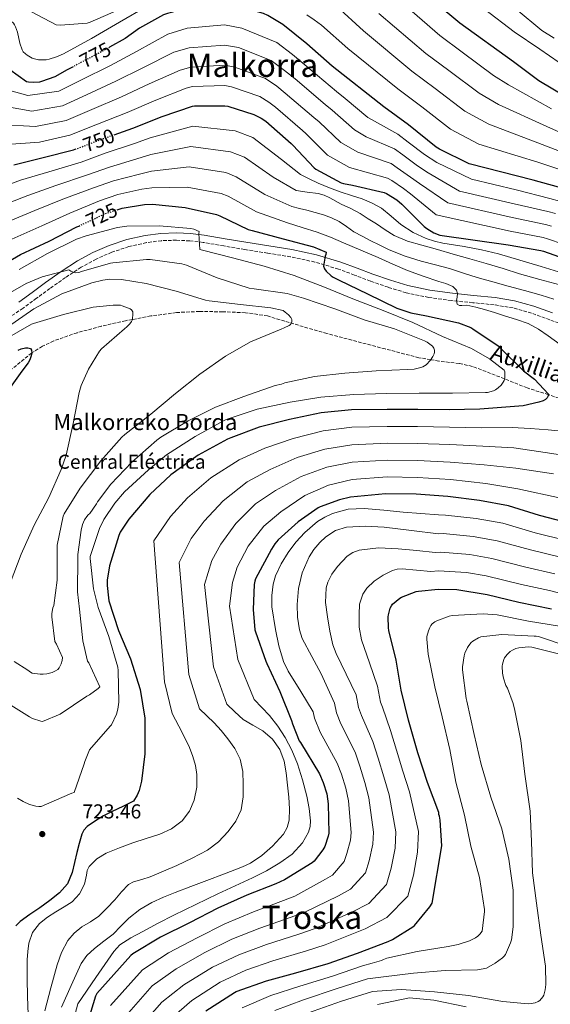
# Model space of a CAD drawing. Units: metres. Extents: x 613772 to 617208, y 4759451 to 4761822.
# Drawn here: x 614385 to 614649, y 4760404 to 4760892 of the extents above; entities that cross this region are included whole.
import ezdxf
from ezdxf.enums import TextEntityAlignment as Align

# ---------------------------------------------------------------- set-up
doc = ezdxf.new("R2010")
doc.units = ezdxf.units.M
doc.header["$MEASUREMENT"] = 0
doc.linetypes.add('DGN Style 3', pattern=[2.435891, 1.739922, -0.695969])
doc.linetypes.add('DGN Style 5', pattern=[1.217945, 0.521977, -0.695969])
for name, color, linetype, lineweight in [('Barranco lineal', 142, 'DGN Style 3', 13), ('Camino', 7, 'DGN Style 3', 0), ('Canal lineal de obra', 4, 'Continuous', 13), ('Cota de curva de nivel directora', 7, 'Continuous', 0), ('Cota de punto acotado terreno', 7, 'Continuous', 0), ('Curva de nivel directora', 30, 'Continuous', 30), ('Curva de nivel directora no vista', 30, 'DGN Style 5', 30), ('Curva de nivel intermedia', 30, 'Continuous', 0), ('destino de construcciones', 7, 'Continuous', 0), ('Margen derecho', 7, 'Continuous', 0), ('Punto acotado terreno (símbolo)', 7, 'Continuous', 0), ('Texto de arroyo-regatas y barrancos', 142, 'Continuous', 0), ('Texto de Pista sin pavimentar', 7, 'Continuous', 0), ('Texto de Área (paraje) menor', 7, 'Continuous', 0)]:
    doc.layers.add(name, color=color, linetype=linetype, lineweight=lineweight)
doc.styles.add('Style-Arial', font='arial.ttf')

# ---------------------------------------------------------------- blocks, each defined once
blk = doc.blocks.new('5PATER')
at = {"layer": 'Canal lineal de obra', "linetype": 'Continuous', "lineweight": 0}
h = blk.add_hatch(color=51, dxfattribs=at)
edge = h.paths.add_edge_path()
edge.add_ellipse((0, 0), major_axis=(-0.11, -0.111), ratio=0.999422, start_angle=0, end_angle=360)

msp = doc.modelspace()

# ---------------------------------------------------------------- linework, layer by layer
at = {"layer": 'Barranco lineal', "color": 142, "linetype": 'DGN Style 3', "lineweight": 13}
msp.add_polyline3d([(614652.97, 4760704.49, 725.67), (614647.58, 4760706.2, 725), (614637, 4760709.58, 722.75), (614625.78, 4760714.09, 720), (614623.47, 4760715.02, 719.55), (614609.87, 4760720.27, 716.8), (614603.31, 4760721.68, 715.77), (614593.3, 4760722.86, 714.96), (614589.24, 4760723.56, 715), (614583.37, 4760724.56, 715.24), (614566.68, 4760728.9, 715.93), (614550.15, 4760733.26, 716.62), (614537.7, 4760736.59, 714.17), (614516.79, 4760742.64, 710.22), (614508.3, 4760745.29, 709.26), (614497.29, 4760746.91, 708.36), (614486.03, 4760747.34, 707.6), (614474.54, 4760747.51, 706.95), (614463.05, 4760746.96, 706.38), (614450.44, 4760745.26, 705.58), (614441.27, 4760743.55, 705), (614437.9, 4760742.93, 704.77), (614425.83, 4760740.21, 703.78), (614413.9, 4760736.97, 702.58), (614402.22, 4760732.9, 701.29), (614396.64, 4760730.22, 700.65), (614391.31, 4760726.93, 700), (614391.28, 4760726.9, 700), (614381.57, 4760718.97, 698.37)], dxfattribs=at)
at = {"layer": 'Camino', "color": 7, "linetype": 'DGN Style 3', "lineweight": 0}
msp.add_polyline3d([(614657.23, 4760739.98, 734.09), (614648.28, 4760743.38, 733.7), (614639.24, 4760746.7, 733.33), (614630.03, 4760749.23, 732.74), (614620.62, 4760750.8, 732.11), (614610.06, 4760751.87, 731.34), (614599.5, 4760752.91, 730.57), (614588.17, 4760754.5, 729.96), (614576.97, 4760756.81, 729.36), (614568.07, 4760759.51, 728.48), (614559.31, 4760762.57, 727.57), (614551.42, 4760765.58, 727.07), (614543.5, 4760768.52, 726.54), (614531.71, 4760772.03, 725.51), (614519.69, 4760774.6, 724.43), (614508.33, 4760776.44, 723.38), (614496.97, 4760778.25, 722.32), (614486.65, 4760780.01, 721.39), (614476.3, 4760781.77, 720.53), (614469.72, 4760782.54, 720.24), (614463.12, 4760782.86, 720.01), (614455.69, 4760782.63, 719.51), (614448.27, 4760781.65, 718.86), (614439.5, 4760779.69, 717.8), (614430.99, 4760776.85, 716.75), (614423.24, 4760773.53, 715.95), (614415.88, 4760769.49, 715.28), (614408.02, 4760764.31, 714.67), (614400.33, 4760758.93, 714.06), (614393.67, 4760754.03, 713.53), (614387.02, 4760749.13, 712.97), (614379.61, 4760744.15, 712.16)], dxfattribs=at)
at = {"layer": 'Curva de nivel directora', "color": 30, "linetype": 'Continuous', "lineweight": 30, "flags": 128}
for points, elevation in [([(614666.92, 4760805.19), (614640.01, 4760812.64), (614608.26, 4760820.77), (614593.51, 4760828.1), (614591.94, 4760829.06), (614578.12, 4760840.1), (614566.02, 4760849.06), (614540.33, 4760869.19), (614527.75, 4760880.32), (614515.79, 4760889.8), (614508.46, 4760894.31), (614506.22, 4760895.3), (614491.43, 4760899.43), (614489.99, 4760899.65), (614478.86, 4760899.91), (614475.37, 4760899.56), (614458.67, 4760895.4), (614456.71, 4760894.66), (614444.81, 4760888.04), (614437.74, 4760882.85), (614429.97, 4760878.6)], 775), ([(614591.88, 4760900.51), (614603.69, 4760890.69), (614630.28, 4760871.46), (614642.76, 4760862.05), (614657.54, 4760853.31)], 800), ([(614411.8, 4760868.93), (614410.22, 4760868.1), (614408.84, 4760867.33), (614402.73, 4760863.97), (614396.23, 4760861.54), (614395.14, 4760861.29), (614392.42, 4760861.03), (614389.74, 4760861.19), (614388.71, 4760861.41), (614380.39, 4760867.37)], 775), ([(614432.14, 4760835.18), (614441.45, 4760838.52), (614455.98, 4760844.21), (614471.02, 4760849.36), (614472.05, 4760849.46), (614487.18, 4760849.56), (614488.62, 4760849.3), (614501.55, 4760845.2), (614505.04, 4760843.48), (614507.41, 4760841.84), (614520.05, 4760830.84), (614520.85, 4760829.94), (614531.37, 4760818.74), (614532.21, 4760818.13), (614544.75, 4760811.32), (614545.93, 4760810.93), (614550.41, 4760810.13), (614566.16, 4760806.45), (614567.21, 4760806), (614572.37, 4760802.87), (614574.86, 4760800.76), (614585.96, 4760789.65), (614587.34, 4760788.6), (614590.83, 4760786.58), (614593.74, 4760785.43), (614627.63, 4760780.59), (614643.85, 4760777.78), (614645.16, 4760777.36), (614660.52, 4760771.95)], 750), ([(614382.38, 4760820.21), (614397.07, 4760823.86), (614412.05, 4760827.64), (614412.89, 4760827.96)], 750), ([(614433.69, 4760797.91), (614436.24, 4760798.71), (614447.25, 4760800.53), (614451.18, 4760800.66), (614467.44, 4760799.12), (614482.93, 4760795.67), (614484.59, 4760794.96), (614498.67, 4760788.24), (614500.68, 4760787.67), (614515.95, 4760783.51), (614531.02, 4760779.54), (614537.32, 4760776.95), (614537.23, 4760775.73), (614536.94, 4760774.87), (614535.98, 4760769.94), (614536.46, 4760768.69), (614537.39, 4760767.54), (614539.82, 4760765.2), (614540.84, 4760764.5), (614543.76, 4760763.06), (614557.9, 4760756.28), (614572.46, 4760749.17), (614579.28, 4760746.87), (614587.05, 4760745.3), (614602.92, 4760741.88), (614609.07, 4760739.51), (614610.12, 4760738.9), (614622.73, 4760730.39), (614623.85, 4760729.36), (614635.24, 4760718), (614640.68, 4760713.84), (614647.66, 4760706.51), (614647.43, 4760705.59), (614646.95, 4760704.63), (614646.19, 4760703.86), (614644.91, 4760703.19), (614642.83, 4760702.45), (614634.99, 4760700.72), (614628.65, 4760700.15), (614613.64, 4760699), (614598.41, 4760698.74), (614582.76, 4760698.8), (614567.53, 4760698.8), (614549.99, 4760698.68), (614534.92, 4760697.14), (614519.15, 4760693.94), (614504.2, 4760690.16), (614490.06, 4760684.88), (614488.43, 4760684.18), (614473.87, 4760676.15), (614460.36, 4760666.45), (614449.93, 4760656.63), (614439.43, 4760644.47), (614435.24, 4760638.07), (614434.57, 4760636.34), (614429.96, 4760621.33), (614428.78, 4760614.26), (614428.68, 4760611.57), (614429.32, 4760605.36), (614429.64, 4760603.99), (614434.38, 4760589.24), (614440.39, 4760575.12), (614445.03, 4760559.99), (614447.46, 4760545.75), (614447.46, 4760544.05), (614447.46, 4760528.02), (614445.77, 4760514.45), (614444.55, 4760509.91), (614443.59, 4760507.57), (614441.74, 4760504.49), (614436.44, 4760501.98), (614431.14, 4760499.46), (614427, 4760497.25), (614422.98, 4760494.79), (614418.89, 4760491.98), (614417.22, 4760490.25), (614416.1, 4760488.16), (614414.82, 4760483.62), (614413.73, 4760479.04), (614412.6, 4760474.1), (614411.43, 4760469.16), (614409.06, 4760463.6), (614405.12, 4760459.01), (614400.3, 4760455.26), (614395.39, 4760451.68), (614390.46, 4760448.31), (614385.54, 4760444.8), (614383.37, 4760442.65)], 725), ([(614370.89, 4760767.25), (614385.77, 4760775.8), (614399.95, 4760782.45), (614413.77, 4760789.46), (614414.71, 4760789.9)], 725), ([(614384.61, 4760728.31), (614386.12, 4760728.98), (614388.17, 4760729.46), (614389.35, 4760729.46), (614390.66, 4760729.11), (614391.17, 4760728.37), (614391.3, 4760727.06), (614391.08, 4760725.43), (614390.37, 4760723.57), (614389.51, 4760722), (614386.47, 4760717.84), (614377.38, 4760705.11)], 700), ([(614659.08, 4760642.13), (614643.18, 4760646.29), (614627.72, 4760651.16), (614613.42, 4760653.72), (614597.67, 4760655.7), (614582.03, 4760656.85), (614566.79, 4760657.08), (614549.42, 4760655.38), (614543.98, 4760654.13), (614534.41, 4760650.61), (614533.32, 4760650.04), (614523.53, 4760643.19), (614513.58, 4760634.13), (614511.91, 4760632.18), (614510.19, 4760629.56), (614502.25, 4760614.9), (614501.93, 4760613.75), (614501.64, 4760612.02), (614501.13, 4760599.6), (614502.02, 4760589.56), (614502.28, 4760588.6), (614507.37, 4760573.94), (614507.91, 4760572.85), (614514.44, 4760559.03), (614520.23, 4760544.56), (614520.62, 4760543), (614524.04, 4760534.55), (614524.58, 4760533.65), (614534.09, 4760518.07), (614535.94, 4760513.88), (614537.61, 4760508.24), (614538.37, 4760503.16), (614538.6, 4760488.76), (614538.31, 4760487.12), (614536.68, 4760482.1), (614535.78, 4760480.47), (614531.4, 4760474.8), (614530.44, 4760474.04), (614516.77, 4760465.52), (614512.42, 4760463.54), (614498.02, 4760457.84), (614483.69, 4760451.44), (614469.54, 4760444.12), (614455.24, 4760437.11), (614441.41, 4760428.79), (614440.55, 4760427.96), (614423.68, 4760409.14), (614423.01, 4760407.8), (614418.34, 4760392.53)], 750), ([(614477.6, 4760400.58), (614491.93, 4760409.61), (614492.77, 4760410.12), (614507.84, 4760415.4), (614522.33, 4760419.46), (614538.33, 4760424.01), (614552.96, 4760429.19), (614568.1, 4760435.01), (614570.18, 4760435.88), (614580.35, 4760442.25), (614581.12, 4760442.89), (614588.74, 4760452.13), (614589.89, 4760454.02), (614594.66, 4760482.44), (614593.92, 4760495.11), (614593.54, 4760497.19), (614593.25, 4760497.99), (614593.18, 4760498.88), (614587.55, 4760513.86), (614582.79, 4760528.48), (614578.11, 4760544.8), (614574.53, 4760559.62), (614572.13, 4760574.53), (614568.48, 4760589.19), (614568.23, 4760590.63), (614568.13, 4760596.04), (614568.23, 4760596.93), (614569.15, 4760600.26), (614569.73, 4760601.54), (614570.21, 4760602.31), (614573.83, 4760605.32), (614574.69, 4760605.83), (614582.05, 4760608.55), (614583.14, 4760608.8), (614592.83, 4760609.8), (614602.08, 4760609.51), (614617.19, 4760607.11), (614632.99, 4760603.24), (614649.19, 4760599.94)], 775)]:
    msp.add_lwpolyline(points, dxfattribs=dict(at, elevation=elevation))
at = {"layer": 'Curva de nivel directora no vista', "color": 30, "linetype": 'DGN Style 5', "lineweight": 30, "flags": 128}
for points, elevation in [([(614429.97, 4760878.6), (614424.23, 4760875.46), (614411.8, 4760868.93)], 775), ([(614412.89, 4760827.96), (614426.73, 4760833.24), (614432.14, 4760835.18)], 750), ([(614414.71, 4760789.9), (614427.89, 4760796.08), (614433.69, 4760797.91)], 725)]:
    msp.add_lwpolyline(points, dxfattribs=dict(at, elevation=elevation))
at = {"layer": 'Curva de nivel intermedia', "color": 30, "linetype": 'Continuous', "lineweight": 0, "flags": 128}
for points, elevation in [([(614571.27, 4760904.13), (614593.71, 4760884.4), (614604.78, 4760876.09), (614620.34, 4760864.62), (614627.72, 4760859.93), (614649.09, 4760848.1)], 795), ([(614378.99, 4760892.57), (614380.33, 4760892), (614381.13, 4760891.49), (614382.22, 4760890.53), (614382.83, 4760889.69), (614383.31, 4760888.73), (614384.23, 4760886.08), (614385.39, 4760880.67), (614386.6, 4760877.25), (614387.15, 4760876.38), (614388.2, 4760875.26), (614389.03, 4760874.59), (614391.47, 4760873.25), (614393.29, 4760872.64), (614394.67, 4760872.41), (614398.41, 4760872.41), (614399.95, 4760872.64), (614403.69, 4760873.76), (614407.15, 4760875.39), (614420.97, 4760882.97), (614434.83, 4760890.97), (614448.65, 4760899.04)], 780), ([(614391.24, 4760896.13), (614403.5, 4760889.73), (614405.61, 4760889.6), (614418.83, 4760890.62), (614420.36, 4760891.07), (614434.41, 4760897.15)], 785), ([(614542.46, 4760898.9), (614555.8, 4760886.66), (614579.87, 4760866.73), (614591.45, 4760858.09), (614606.14, 4760846.84), (614617.99, 4760840.35), (614644.55, 4760830.37), (614671.06, 4760820.12)], 785), ([(614615.91, 4760897.44), (614630.6, 4760886.21), (614643.4, 4760877.7), (614657.64, 4760867.74)], 805), ([(614631.62, 4760897.41), (614644.33, 4760886.91), (614650.41, 4760883.04)], 810), ([(614527.69, 4760894.69), (614531.4, 4760892.15), (614535.11, 4760889.61), (614548.06, 4760877.92), (614572.95, 4760857.9), (614584.78, 4760849.1), (614599.04, 4760837.95), (614613.13, 4760830.56), (614642.28, 4760821.51), (614668.99, 4760812.65)], 780), ([(614563.54, 4760895.4), (614586.79, 4760875.56), (614598.11, 4760867.09), (614613.24, 4760855.73), (614622.85, 4760850.14), (614646.82, 4760839.24), (614673.12, 4760827.58)], 790), ([(614368.42, 4760860.41), (614389.44, 4760854.58), (614404.7, 4760856.77), (614415.67, 4760862.26), (614430.33, 4760869.53), (614443.31, 4760876.54), (614458.77, 4760885.15), (614468.44, 4760887.98), (614486.93, 4760889.69), (614495.52, 4760888.1), (614512.87, 4760880.92), (614520.65, 4760874.98), (614526.75, 4760869.91), (614542.51, 4760856.63), (614546.86, 4760853.17), (614558.05, 4760843.81), (614561.34, 4760841.85), (614572.93, 4760835.44), (614578.07, 4760831.58), (614586.07, 4760825.38), (614592.31, 4760821.37), (614609.42, 4760813.11), (614631.51, 4760807.78), (614648.33, 4760803.58), (614653.06, 4760802.26)], 770), ([(614371.91, 4760850.36), (614391.35, 4760846.9), (614406.54, 4760849.48), (614418.44, 4760855), (614433.11, 4760861.77), (614446.48, 4760868.45), (614461.83, 4760876.2), (614469.34, 4760878.35), (614486.99, 4760879.66), (614493.8, 4760878.4), (614510.04, 4760871.99), (614516.75, 4760867.11), (614521.92, 4760862.9), (614536.9, 4760850.18), (614540.36, 4760847.36), (614551.38, 4760837.55), (614557.19, 4760834.21), (614571.24, 4760828.19), (614575.35, 4760825.19), (614582.64, 4760819.76), (614587.95, 4760816.22), (614603.56, 4760807.24), (614630.54, 4760800.98), (614647.21, 4760797.13), (614651.08, 4760796.03)], 765), ([(614375.4, 4760840.31), (614393.26, 4760839.22), (614408.37, 4760842.2), (614421.2, 4760847.75), (614435.89, 4760854.02), (614449.65, 4760860.37), (614464.89, 4760867.26), (614470.24, 4760868.72), (614487.06, 4760869.62), (614492.07, 4760868.7), (614507.21, 4760863.06), (614512.84, 4760859.23), (614517.08, 4760855.88), (614531.28, 4760843.73), (614533.85, 4760841.55), (614544.71, 4760831.28), (614553.04, 4760826.58), (614569.55, 4760820.95), (614572.64, 4760818.79), (614579.22, 4760814.13), (614583.59, 4760811.07), (614597.69, 4760801.38), (614629.57, 4760794.19), (614646.09, 4760790.68), (614649.11, 4760789.81)], 760), ([(614378.89, 4760830.26), (614395.16, 4760831.54), (614410.21, 4760834.92), (614423.97, 4760840.49), (614438.67, 4760846.27), (614452.81, 4760852.29), (614467.96, 4760858.31), (614471.14, 4760859.09), (614487.12, 4760859.59), (614490.35, 4760859), (614504.38, 4760854.13), (614508.94, 4760851.35), (614512.24, 4760848.86), (614525.66, 4760837.28), (614527.35, 4760835.75), (614538.04, 4760825.01), (614548.9, 4760818.95), (614567.85, 4760813.7), (614569.93, 4760812.4), (614575.79, 4760808.5), (614579.22, 4760805.91), (614591.83, 4760795.52), (614628.6, 4760787.39), (614644.97, 4760784.23), (614647.14, 4760783.59), (614662.74, 4760778.24)], 755), ([(614450.11, 4760833.58), (614471.24, 4760839.39), (614492.17, 4760837.09), (614501, 4760833.74), (614515.18, 4760822.83), (614524.68, 4760815.53), (614529, 4760813.36), (614533.32, 4760811.18), (614539.02, 4760808.81), (614544.87, 4760806.77), (614550, 4760805.05), (614555.14, 4760803.34), (614560.1, 4760801.27), (614564.84, 4760798.7), (614569.64, 4760794.71), (614574.34, 4760790.58), (614580.42, 4760786.74), (614586.92, 4760783.66), (614591.01, 4760782.32), (614595.17, 4760781.36), (614600.47, 4760780.52), (614605.77, 4760779.66), (614614.36, 4760778.09), (614622.85, 4760776.08), (614633.43, 4760772.93), (614644.01, 4760769.78), (614652.63, 4760767.22)], 745), ([(614368.32, 4760806.2), (614385.78, 4760812.62), (614399.89, 4760816.85), (614415.91, 4760821.59), (614427.67, 4760825.96), (614442.23, 4760830.78), (614450.11, 4760833.58)], 745), ([(614372.68, 4760798.6), (614389.33, 4760805.08), (614403.36, 4760810), (614418.91, 4760815.22), (614429.82, 4760819.15), (614443.49, 4760823.22), (614450.38, 4760825.35), (614470.29, 4760829.33), (614489.86, 4760826.73), (614496.89, 4760824.05), (614511.05, 4760814.19), (614522.5, 4760807.53), (614527.92, 4760806.75), (614533.35, 4760805.97), (614536.35, 4760805.16), (614539.2, 4760803.82), (614544.78, 4760800.75), (614549.58, 4760798.53), (614554.25, 4760796.08), (614558.26, 4760793.53), (614562.25, 4760790.93), (614566.65, 4760788.01), (614571.11, 4760785.14), (614577.77, 4760782.33), (614584.81, 4760780.43), (614592.57, 4760778.2), (614600.33, 4760775.98), (614608.55, 4760773.65), (614616.77, 4760771.31), (614625.06, 4760768.79)], 740), ([(614377.05, 4760791), (614392.87, 4760797.54), (614406.83, 4760803.16), (614421.9, 4760808.84), (614431.96, 4760812.34), (614444.74, 4760815.66), (614450.65, 4760817.12), (614469.34, 4760819.26), (614487.55, 4760816.38), (614492.79, 4760814.35), (614506.92, 4760805.54), (614520.31, 4760799.52), (614524.06, 4760798.62), (614527.82, 4760797.71), (614531.91, 4760796.64), (614535.97, 4760795.47), (614539.97, 4760794.03), (614543.78, 4760792.14), (614547.47, 4760789.58), (614551.14, 4760787.02), (614555.13, 4760784.82), (614559.17, 4760782.7), (614563.89, 4760780.34), (614568.68, 4760778.1), (614576.46, 4760775.02), (614584.42, 4760772.46), (614591.5, 4760770.66), (614598.57, 4760768.82), (614605.4, 4760766.56), (614612.26, 4760764.37), (614619.97, 4760762.19), (614627.69, 4760760.05), (614635.8, 4760757.84), (614643.91, 4760755.63)], 735), ([(614381.41, 4760783.4), (614396.41, 4760789.99), (614410.3, 4760796.31), (614424.89, 4760802.46), (614434.1, 4760805.52), (614445.99, 4760808.1), (614450.91, 4760808.89), (614468.39, 4760809.19), (614485.24, 4760806.02), (614488.69, 4760804.66), (614502.8, 4760796.89), (614518.13, 4760791.51), (614525.5, 4760789.16), (614532.87, 4760786.8), (614539.5, 4760784.33), (614546.02, 4760781.58), (614554.63, 4760777.98), (614563.21, 4760774.32), (614570.46, 4760771.05), (614577.7, 4760767.76), (614585.38, 4760764.99), (614593.16, 4760762.45), (614596.75, 4760761.41), (614600.14, 4760759.93), (614601.99, 4760758.06), (614602.44, 4760756.35), (614602.37, 4760754.61), (614602.04, 4760752.88), (614602.37, 4760751.18), (614603.48, 4760750.49), (614604.7, 4760750.44)], 730), ([(614385.15, 4760768.4), (614399.1, 4760776.3), (614413.47, 4760783.37), (614418.27, 4760785.04), (614433.82, 4760789.23), (614438.56, 4760789.84), (614454.52, 4760790.06), (614470.27, 4760788.62), (614471.74, 4760788.27), (614474.33, 4760787.21), (614474.2, 4760786.12), (614474.68, 4760778.32), (614476, 4760778), (614490.88, 4760774.06), (614506.56, 4760769.99), (614521.56, 4760765.35), (614536.57, 4760759.5), (614550.62, 4760753.77), (614565.56, 4760748.04), (614580.35, 4760742.03), (614595.13, 4760735.15), (614609.37, 4760729.19), (614618.33, 4760724.04), (614625.59, 4760718.38), (614625.91, 4760717.58), (614626.01, 4760716.14), (614625.91, 4760714.57), (614625.56, 4760713.32), (614625.11, 4760712.36), (614624.15, 4760710.92), (614622.65, 4760709.55), (614621.34, 4760708.62), (614620.31, 4760708.14), (614617.34, 4760707.37), (614616.35, 4760707.27), (614599.96, 4760707.05), (614583.55, 4760707.02), (614567.16, 4760706.83), (614551.13, 4760706.25), (614534.78, 4760705.03), (614519.45, 4760702.57)], 720), ([(614375.2, 4760753.84), (614388.51, 4760761.42), (614396.48, 4760764.75), (614409.76, 4760768.2), (614410.78, 4760767.5), (614411.9, 4760766.96), (614413.18, 4760766.73), (614414.62, 4760766.89), (614415.93, 4760767.31), (614430.43, 4760771.44), (614431.48, 4760771.6), (614448.32, 4760773.36), (614450.08, 4760773.32), (614465.72, 4760771.18), (614468.09, 4760770.51), (614483.26, 4760764.17), (614499.1, 4760759.11), (614501.6, 4760758.73), (614517.95, 4760756.43), (614526.17, 4760754.12), (614541.63, 4760748.75), (614556.19, 4760743.43), (614571.29, 4760738.83), (614586.2, 4760732.94), (614587.48, 4760732.23), (614590.01, 4760730.31), (614590.68, 4760729.29), (614591.03, 4760728.3), (614591.07, 4760727.34), (614590.94, 4760726.47), (614590.33, 4760725.19), (614589.05, 4760723.27), (614586.97, 4760721.03), (614585.24, 4760720.04), (614584.38, 4760719.72), (614580.95, 4760718.95), (614577.69, 4760718.67), (614562.23, 4760718.03), (614546.68, 4760716.87), (614531.64, 4760715.21), (614516.83, 4760712.04), (614515.23, 4760711.47)], 715), ([(614625.06, 4760768.79), (614633.32, 4760766.19), (614643.3, 4760763.44), (614653.29, 4760760.69)], 740), ([(614379.23, 4760739.76), (614392.41, 4760748.75), (614406.27, 4760756.2), (614421.08, 4760761.77), (614426.56, 4760763.08), (614430.11, 4760763.47), (614435.93, 4760763.31), (614448.12, 4760761.39), (614462.97, 4760757.58), (614477.56, 4760753.1), (614479.26, 4760752.81), (614494.88, 4760750.99), (614509.88, 4760749.39), (614515.96, 4760747.91), (614517.02, 4760747.21), (614518.65, 4760745.77), (614519.8, 4760744.46), (614520.25, 4760743.5), (614520.28, 4760742.19), (614519.74, 4760741.07), (614518.94, 4760740.49), (614516.57, 4760739.31), (614514.97, 4760738.76), (614499.87, 4760732.46), (614487.51, 4760725.39), (614474.62, 4760716.36), (614462.68, 4760706.83), (614450.39, 4760696.52), (614437.43, 4760686.54), (614435.99, 4760685.1), (614425.53, 4760673.48), (614415.42, 4760659.92), (614407.38, 4760647.08), (614407, 4760645.96), (614403.99, 4760631.5), (614403.96, 4760630), (614403.99, 4760614.28), (614402.33, 4760601.55)], 710), ([(614643.91, 4760755.63), (614650.32, 4760753.57)], 735), ([(614378.04, 4760733.55), (614391.29, 4760741.2), (614392.28, 4760741.55), (614407.16, 4760746.06), (614421.85, 4760749.58), (614431.68, 4760750.67), (614435.32, 4760750.57), (614436.22, 4760750.35), (614440.12, 4760748.75), (614440.8, 4760748.27), (614441.44, 4760747.37), (614441.5, 4760746.44), (614441.27, 4760743.56), (614440.73, 4760742.51), (614439.93, 4760741.42), (614438.52, 4760739.95), (614437.31, 4760738.96), (614425.88, 4760728.91), (614424.95, 4760727.76), (614419.51, 4760718.92), (614415.9, 4760710.8), (614414.87, 4760707.24), (614411.93, 4760691.98), (614408.47, 4760676.14), (614405.98, 4760669.07), (614399.77, 4760655.21), (614392.47, 4760641.42), (614386.17, 4760627.15), (614380.6, 4760612.65)], 705), ([(614604.7, 4760750.44), (614607.17, 4760750.58), (614611.58, 4760749.64), (614615.94, 4760748.53), (614620.89, 4760746.98), (614625.83, 4760745.39), (614631.67, 4760743.53), (614637.48, 4760741.52), (614642.66, 4760738.76), (614647.49, 4760735.38), (614653.38, 4760731.19)], 730), ([(614515.23, 4760711.47), (614512.09, 4760710.76), (614496.6, 4760705.39), (614482.49, 4760700.01), (614468.92, 4760693.32), (614455.32, 4760685.13), (614453.37, 4760683.6), (614441.05, 4760672.72), (614430.55, 4760661.9), (614423.96, 4760653.13), (614423.42, 4760652.04), (614420.15, 4760647.21), (614419.32, 4760646.67), (614418.65, 4760645.84), (614417.56, 4760644.08), (614416.54, 4760641.84), (614415.8, 4760639.08), (614414.26, 4760626.99), (614414.26, 4760625.13), (614414.07, 4760608.36), (614415.03, 4760599.76), (614416.63, 4760584.14), (614419.06, 4760574.09), (614419.64, 4760573.2), (614425.14, 4760561.32), (614424.22, 4760560.43), (614419.96, 4760557.32), (614418.68, 4760556.62), (614405.43, 4760547.79), (614396.6, 4760544.01), (614395.8, 4760544.17), (614391.73, 4760545.61), (614390.23, 4760546.38), (614377.01, 4760554.64)], 715), ([(614519.45, 4760702.57), (614503.19, 4760698.96), (614487.74, 4760693.96), (614486.46, 4760693.32), (614472.38, 4760685.55), (614458.11, 4760676.4), (614449.21, 4760669), (614437.27, 4760658.09), (614432.47, 4760652.43), (614427.16, 4760644.3), (614424.98, 4760639.79), (614420.38, 4760625.87), (614420.38, 4760624.91), (614421.94, 4760609.84), (614424.31, 4760600.68), (614429.62, 4760586.19), (614434.1, 4760571.05), (614434.26, 4760569.32), (614434.49, 4760553.68), (614434.04, 4760550.22), (614433.33, 4760547.69), (614430.9, 4760542.44), (614430.26, 4760541.77), (614420.02, 4760530.03), (614419.57, 4760529.2), (614417.65, 4760524.24), (614417.4, 4760523.05), (614412.34, 4760508.78), (614411.22, 4760508.56), (614410.1, 4760507.95), (614395.93, 4760501.9), (614394.77, 4760501.9), (614393.3, 4760502.09), (614390.29, 4760502.92), (614387.06, 4760504.36), (614384.31, 4760506.06)], 720), ([(614655.87, 4760687.92), (614647.4, 4760688.85), (614638.48, 4760689.42), (614629.57, 4760690), (614614.35, 4760689.81), (614598.56, 4760690.09), (614582.73, 4760690.4), (614567.53, 4760690.46), (614550.06, 4760690.03), (614535.83, 4760688.21), (614521.06, 4760684.51), (614506.86, 4760679.67), (614494.15, 4760673.92), (614480.08, 4760664.89), (614468.59, 4760654.99), (614460.19, 4760645.73), (614451.93, 4760633.68), (614457.18, 4760563.71), (614461, 4760548.06), (614464.26, 4760541.71), (614467.52, 4760535.36), (614469.5, 4760531.1), (614471.27, 4760526.69), (614472.52, 4760522.26), (614473.19, 4760517.76), (614473.14, 4760511.44), (614471.84, 4760505.09), (614469.65, 4760499.55), (614465.95, 4760494.79), (614460.67, 4760490.87), (614454.88, 4760488.23), (614448.14, 4760486.03), (614441.41, 4760483.84), (614434.84, 4760481.38), (614428.32, 4760478.69), (614423.65, 4760476.02), (614419.75, 4760472.2), (614418.78, 4760470.13), (614418.43, 4760467.85), (614417.5, 4760463.36), (614414.96, 4760458.66), (614411.46, 4760454.69), (614407.39, 4760452.11), (614403.3, 4760449.67), (614399.22, 4760446.94), (614395.26, 4760443.91), (614391.69, 4760439.45), (614389.86, 4760434.12), (614389.34, 4760429.96), (614389.12, 4760425.8), (614388.99, 4760421.12), (614388.99, 4760416.45), (614389.3, 4760407.6), (614389.61, 4760398.75)], 730), ([(614654.66, 4760676.27), (614642.58, 4760678.06), (614630.5, 4760679.85), (614615.05, 4760680.62), (614598.7, 4760681.45), (614582.69, 4760682.01), (614567.53, 4760682.11), (614550.12, 4760681.39), (614536.74, 4760679.27), (614522.97, 4760675.09), (614509.51, 4760669.17), (614498.24, 4760662.96), (614486.29, 4760653.63), (614476.83, 4760643.52), (614470.45, 4760634.84), (614464.44, 4760622.89), (614469.32, 4760567.43), (614474.53, 4760550.37), (614478.15, 4760546.91), (614481.76, 4760543.46), (614485.29, 4760539.62), (614488.58, 4760535.52), (614492.06, 4760530.73), (614494.72, 4760525.35), (614495.98, 4760519.2), (614496.19, 4760513.03), (614496.16, 4760506.64), (614495.14, 4760500.26), (614492.54, 4760494.6), (614488.74, 4760489.57), (614484.01, 4760484.38), (614478.56, 4760480.23), (614470.97, 4760476.27), (614463.23, 4760472.68), (614456.65, 4760469.8), (614450.05, 4760466.98), (614445.95, 4760465.73), (614441.83, 4760464.51), (614439.33, 4760463.14), (614435.78, 4760459.52), (614432.58, 4760455.62), (614428.65, 4760451.49)], 735), ([(614650.08, 4760667.02), (614631.42, 4760669.71), (614615.76, 4760671.42), (614598.85, 4760672.81), (614582.66, 4760673.61), (614567.53, 4760673.76), (614550.18, 4760672.75), (614537.65, 4760670.34), (614524.88, 4760665.66), (614512.16, 4760658.67), (614502.34, 4760651.99), (614492.5, 4760642.37), (614485.06, 4760632.06), (614480.71, 4760623.94), (614476.94, 4760612.1), (614481.46, 4760571.16), (614488.06, 4760552.68), (614492.1, 4760548.92), (614496.13, 4760545.15), (614500.94, 4760542.22), (614505.99, 4760539.49), (614510.77, 4760535.35), (614514.4, 4760530.18)], 740), ([(614653.69, 4760654.89), (614632.34, 4760659.56), (614616.46, 4760662.23), (614598.99, 4760664.16), (614582.62, 4760665.21), (614567.53, 4760665.41), (614550.25, 4760664.11), (614538.56, 4760661.41), (614526.79, 4760656.23), (614514.81, 4760648.17), (614506.43, 4760641.03), (614498.71, 4760631.1), (614493.29, 4760620.59), (614490.97, 4760613.04), (614489.44, 4760601.31), (614493.61, 4760574.88), (614501.6, 4760554.99), (614505.42, 4760550.99), (614509.25, 4760546.98), (614513.43, 4760541.83), (614517.03, 4760536.19), (614520.37, 4760529.79), (614523.07, 4760523.11), (614525.59, 4760515.13), (614527.71, 4760507.04), (614528.95, 4760500.98), (614529.54, 4760494.88), (614529.35, 4760492.04), (614528.61, 4760489.25), (614525.67, 4760483.91), (614520.41, 4760478.19), (614514.37, 4760473.89), (614507.7, 4760470.04), (614500.9, 4760466.53), (614492.25, 4760462.54), (614483.62, 4760458.53), (614472.72, 4760453.33), (614461.86, 4760448.07), (614454.1, 4760444.05), (614446.43, 4760439.84), (614440.51, 4760436.78), (614434.98, 4760433.2), (614432.06, 4760430.05), (614423.14, 4760417.06), (614414.21, 4760404.06), (614412.3, 4760397.24)], 745), ([(614656.33, 4760633.85), (614640.94, 4760637.73), (614624.98, 4760642.45), (614611.82, 4760644.77), (614596.51, 4760646.5), (614593.01, 4760646.6), (614584.31, 4760647.27), (614575.61, 4760647.94), (614565.89, 4760648.86), (614556.17, 4760649.82), (614548.31, 4760649.49), (614540.5, 4760647.32), (614536.62, 4760645.53), (614533.1, 4760643.34), (614526.71, 4760637.92), (614522.37, 4760633.13), (614518.56, 4760627.89), (614515.03, 4760622.23), (614512.25, 4760616.36), (614511.03, 4760612.23), (614510.34, 4760606.65), (614510.46, 4760600.96), (614512.29, 4760589.67), (614513.96, 4760581.65), (614516.21, 4760573.83), (614518.56, 4760569), (614524.72, 4760558.91)], 755), ([(614653.57, 4760625.57), (614638.7, 4760629.17), (614622.24, 4760633.74), (614610.22, 4760635.82), (614595.35, 4760637.3), (614592.99, 4760637.25), (614579.6, 4760638.84), (614566.2, 4760640.42), (614556.81, 4760640.98), (614547.4, 4760640.42), (614542.04, 4760638.83), (614537.22, 4760635.68), (614534.23, 4760632.9), (614531.24, 4760629.43), (614528.86, 4760625.81), (614525.45, 4760617.87), (614523.57, 4760610.04), (614522.94, 4760602.2), (614523.1, 4760595.85), (614524.05, 4760589.5)], 760), ([(614650.82, 4760617.29), (614636.46, 4760620.61), (614619.5, 4760625.03), (614608.61, 4760626.87), (614594.2, 4760628.1), (614591.49, 4760627.9), (614582.29, 4760628.84), (614573.1, 4760629.77), (614563.39, 4760630.24), (614553.67, 4760629.15), (614550.56, 4760627.99), (614547.84, 4760626.11), (614543.01, 4760621), (614540.14, 4760617.2), (614538.1, 4760613.22), (614537.36, 4760610.35), (614537.09, 4760603.13)], 765), ([(614662, 4760605.47), (614648.06, 4760609.01), (614634.22, 4760612.05), (614616.76, 4760616.32), (614607.01, 4760617.93), (614593.04, 4760618.9), (614589.28, 4760618.42), (614582.13, 4760619.08), (614574.98, 4760619.75), (614572.56, 4760619.63), (614570.2, 4760618.95), (614565.58, 4760616.61), (614561.12, 4760613.75), (614557.46, 4760610.23), (614555.55, 4760607.22), (614553.96, 4760602.23), (614553.66, 4760597.19), (614553.8, 4760590.85), (614554.92, 4760584.66), (614558.89, 4760573.15)], 770), ([(614537.09, 4760603.13), (614537.99, 4760595.94), (614539.16, 4760588.98), (614540.71, 4760582.12), (614542.38, 4760577.77), (614547.29, 4760567.57), (614552.2, 4760557.37), (614553.43, 4760551.03), (614554.94, 4760547.07), (614560.49, 4760534.17), (614563.11, 4760525.91), (614565.94, 4760516.62), (614568.58, 4760507.71), (614571.98, 4760489.28), (614571.6, 4760481.25), (614569.63, 4760471.39), (614567.3, 4760463.16), (614558.48, 4760453.84), (614550.08, 4760449.49), (614531.83, 4760441.36), (614523.78, 4760438.63), (614507.68, 4760433.43), (614494, 4760428.35), (614480.93, 4760422.12), (614466.81, 4760413.49), (614455.8, 4760404.89), (614443.82, 4760391.1)], 765), ([(614402.33, 4760601.55), (614401.85, 4760600.46), (614401.59, 4760599.6), (614401.27, 4760597.45), (614401.24, 4760596.01), (614402.81, 4760583.72), (614403.58, 4760582.48), (614406.58, 4760575.79), (614406.46, 4760574.28), (614405.94, 4760572.75), (614404.89, 4760570.7), (614404.22, 4760569.96), (614403.1, 4760569.16), (614401.4, 4760568.43), (614398.78, 4760567.69), (614397.02, 4760567.5), (614395.48, 4760567.53), (614391.48, 4760568.11), (614390.65, 4760568.62), (614389.43, 4760569.61), (614382.68, 4760573.8)], 710), ([(614653.06, 4760591.39), (614637.66, 4760593.86), (614622.14, 4760596.96), (614615.2, 4760597.44), (614599.84, 4760596.61), (614598.43, 4760596.32), (614592.19, 4760594.08), (614591.17, 4760593.5), (614589.95, 4760592.48), (614589.28, 4760591.65), (614588.7, 4760590.69), (614588.03, 4760589.12), (614587.3, 4760586.21), (614587.26, 4760584.99), (614588, 4760577.44), (614591.26, 4760561.31), (614594.82, 4760546.46), (614598.72, 4760530.24), (614601.66, 4760513.92), (614605.98, 4760497.63), (614609.09, 4760482.3), (614613.37, 4760466.66), (614615.9, 4760450.82), (614615.9, 4760449.89), (614614.69, 4760440.1), (614613.63, 4760438.59), (614612.54, 4760437.54), (614611.49, 4760436.83), (614608.38, 4760435.3), (614602.78, 4760433.38), (614597.92, 4760432.42), (614582.56, 4760430.02), (614567.36, 4760426.69), (614565.76, 4760426.02), (614564.8, 4760425.44), (614560.1, 4760424.13), (614555.41, 4760422.82)], 780), ([(614524.05, 4760589.5), (614525.45, 4760585.29), (614530.17, 4760576.33), (614534.85, 4760567.74), (614538.2, 4760560.42), (614541.55, 4760553.1), (614542.49, 4760548.35), (614544.64, 4760542.9), (614551.69, 4760528.8), (614554.06, 4760521.9), (614556.5, 4760513.83), (614558.51, 4760506.2), (614560.85, 4760489.1), (614560.51, 4760483.21), (614558.65, 4760474.96), (614556.8, 4760468.93), (614549.46, 4760460.83), (614543.53, 4760457.67), (614526.81, 4760449.42), (614519.99, 4760446.93), (614504.46, 4760441.57), (614490.56, 4760436.05), (614477.14, 4760429.45), (614462.95, 4760421.36), (614451, 4760412.86), (614437.11, 4760397.11)], 760), ([(614656.83, 4760581.41), (614642.62, 4760586.24), (614641.47, 4760586.43), (614640.51, 4760586.46), (614624.48, 4760587.2), (614614.14, 4760586.14), (614612.93, 4760585.63), (614610.14, 4760583.97), (614609.25, 4760583.2), (614608.1, 4760581.86), (614607.46, 4760580.86), (614606.18, 4760577.95), (614605.79, 4760576.67), (614604.9, 4760571.14), (614604.9, 4760569.76), (614606.75, 4760555.49), (614607.1, 4760554.24), (614610.72, 4760537.6), (614614.24, 4760522.72), (614619.01, 4760506.56), (614624.41, 4760490.85), (614627.9, 4760475.74), (614630.05, 4760460.48), (614630.08, 4760458.34), (614630.08, 4760442.21), (614629.21, 4760435.84), (614628.76, 4760434.27), (614626.27, 4760428.45), (614625.63, 4760427.62), (614624.86, 4760426.85), (614621.24, 4760424.16), (614616.89, 4760421.76), (614615.29, 4760421.31), (614612.48, 4760420.96), (614596.35, 4760420.61), (614580.67, 4760419.27), (614565.76, 4760417.35), (614561.81, 4760416.89), (614557.86, 4760416.44), (614542.74, 4760411.59), (614526.14, 4760406.06), (614511.95, 4760400.74)], 785), ([(614653.89, 4760577.38), (614639.42, 4760581.02), (614637.63, 4760581.09), (614632.86, 4760580.67), (614631.46, 4760580.29), (614629.73, 4760579.52), (614628.64, 4760578.78), (614627.14, 4760577.38), (614625.86, 4760575.65), (614625.44, 4760574.82), (614624.74, 4760572.58), (614624.64, 4760571.58), (614624.83, 4760568.06), (614625.31, 4760565.5), (614626.5, 4760561.98), (614627.23, 4760560.61), (614630.18, 4760552.99), (614630.98, 4760549.54), (614633.95, 4760534.59), (614635.93, 4760517.89), (614638.49, 4760499.55), (614639.17, 4760484.54), (614639.71, 4760469.02), (614641.66, 4760453.92), (614643.87, 4760438.05), (614646.14, 4760422.78), (614646.36, 4760413.66), (614646.01, 4760410.91), (614645.28, 4760408.35), (614644.86, 4760407.42), (614643.32, 4760405.66), (614642.46, 4760405.12), (614641.08, 4760404.58), (614639.07, 4760404.13), (614637.56, 4760404.06), (614624.99, 4760405.12), (614623.9, 4760405.38), (614607.96, 4760408.19), (614591.1, 4760409.95), (614574.72, 4760411.04), (614567.52, 4760410.56), (614560.32, 4760410.07), (614544.94, 4760405.38), (614528.05, 4760399.35)], 790), ([(614558.89, 4760573.15), (614562.86, 4760561.63), (614564.37, 4760553.71), (614565.24, 4760551.25), (614569.29, 4760539.54), (614572.17, 4760529.92), (614575.39, 4760519.41), (614578.65, 4760509.23), (614583.11, 4760489.45), (614582.7, 4760479.29), (614580.62, 4760467.83), (614577.81, 4760457.39), (614567.51, 4760446.85), (614556.62, 4760441.3), (614536.84, 4760433.31), (614527.56, 4760430.33), (614510.9, 4760425.29), (614497.43, 4760420.65), (614484.73, 4760414.79), (614470.67, 4760405.62), (614460.59, 4760396.92)], 770), ([(614524.72, 4760558.91), (614530.89, 4760548.83), (614531.55, 4760545.68), (614534.34, 4760538.72), (614542.89, 4760523.44), (614545, 4760517.89), (614547.05, 4760511.04), (614548.44, 4760504.68), (614549.73, 4760488.93), (614549.41, 4760485.17), (614547.66, 4760478.53), (614546.29, 4760474.7), (614540.43, 4760467.82), (614536.98, 4760465.85), (614521.79, 4760457.47), (614516.21, 4760455.24), (614501.24, 4760449.71), (614487.12, 4760443.75), (614473.34, 4760436.79), (614459.09, 4760429.24), (614446.21, 4760420.82), (614430.39, 4760403.13)], 755), ([(614514.4, 4760530.18), (614516.47, 4760524.45), (614517.57, 4760518.56), (614518.25, 4760512.52), (614518.79, 4760506.47), (614519.15, 4760500.8), (614518.98, 4760495.14), (614518.03, 4760491.48), (614516.17, 4760488.14), (614510.79, 4760482.18), (614505.48, 4760477.6), (614499.89, 4760473.87), (614495.84, 4760471.97), (614487.01, 4760468.58), (614478.18, 4760465.22), (614470.3, 4760462.24), (614462.43, 4760459.27), (614456.65, 4760456.91), (614450.94, 4760454.31), (614444.95, 4760450.81), (614439.46, 4760446.53), (614435.54, 4760442.57), (614431.68, 4760438.6), (614427.07, 4760435.02), (614422.43, 4760431.43), (614418.69, 4760428.02), (614415.81, 4760424), (614410.91, 4760413.15), (614406.01, 4760402.29)], 740), ([(614428.65, 4760451.49), (614424.61, 4760447.46), (614420.5, 4760444.73), (614416.19, 4760442.21), (614412.41, 4760439.13), (614409.22, 4760435.43), (614406.05, 4760429.56), (614403.9, 4760423.36), (614400.86, 4760411.94), (614397.81, 4760400.52)], 735), ([(614555.41, 4760422.82), (614540.54, 4760417.8), (614524.24, 4760412.76), (614509.89, 4760408.07), (614495.62, 4760401.96)], 780), ([(614606.81, 4760402.46), (614590.75, 4760405.89), (614578.72, 4760406.95), (614570.74, 4760405.32), (614562.77, 4760403.7)], 795)]:
    msp.add_lwpolyline(points, dxfattribs=dict(at, elevation=elevation))
at = {"layer": 'Margen derecho', "color": 7, "linetype": 'Continuous', "lineweight": 0}
for points in [[(614384.93, 4760752.11, 712.97), (614391.52, 4760756.96, 713.53), (614398.21, 4760761.88, 714.06), (614405.98, 4760767.31, 714.67), (614414.01, 4760772.6, 715.28), (614421.65, 4760776.8, 715.95), (614429.7, 4760780.24, 716.75), (614438.53, 4760783.19, 717.8), (614447.63, 4760785.23, 718.86), (614455.39, 4760786.26, 719.51), (614463.15, 4760786.5, 720.01), (614470.02, 4760786.16, 720.24), (614476.81, 4760785.37, 720.53), (614487.26, 4760783.6, 721.39), (614497.56, 4760781.84, 722.32), (614508.91, 4760780.02, 723.38), (614520.36, 4760778.18, 724.43)], [(614520.36, 4760778.18, 724.43), (614532.61, 4760775.56, 725.51), (614544.65, 4760771.97, 726.54), (614552.7, 4760768.98, 727.07), (614560.55, 4760765.99, 727.57), (614569.2, 4760762.97, 728.48), (614577.87, 4760760.34, 729.36), (614588.8, 4760758.09, 729.96), (614599.93, 4760756.52, 730.57), (614610.42, 4760755.49, 731.34), (614621.1, 4760754.4, 732.11), (614630.81, 4760752.78, 732.74), (614640.35, 4760750.16, 733.33), (614649.55, 4760746.78, 733.7)]]:
    msp.add_polyline3d(points, dxfattribs=at)

# ---------------------------------------------------------------- block references
at = {"layer": 'Punto acotado terreno (símbolo)', "color": 7, "linetype": 'Continuous', "lineweight": 0, "xscale": 10, "yscale": 10, "zscale": 10}
msp.add_blockref('5PATER', (614396.55, 4760488.23, 723.46), dxfattribs=at)

# ---------------------------------------------------------------- texts
at = {"layer": 'Cota de curva de nivel directora', "color": 7, "linetype": 'Continuous', "lineweight": 0, "style": 'Style-Arial'}
for s, rotation, p in [('775', 27.7046, (614422.83, 4760874.72, 775)), ('750', 20.87, (614424.57, 4760832.41, 750)), ('725', 25.1448, (614426.02, 4760795.22, 725))]:
    msp.add_text(s, height=7, rotation=rotation, dxfattribs=at).set_placement(p, align=Align.MIDDLE_CENTER)
at = {"layer": 'Cota de punto acotado terreno', "color": 7, "linetype": 'Continuous', "lineweight": 0, "style": 'Style-Arial'}
msp.add_text('723.46', height=7, dxfattribs=at).set_placement((614416.49, 4760495.98, 723.46))
at = {"layer": 'destino de construcciones', "color": 7, "linetype": 'Continuous', "lineweight": 0, "style": 'Style-Arial'}
msp.add_text('Central Eléctrica', height=7, dxfattribs=at).set_placement((614440.89, 4760672.96, 707.78), align=Align.MIDDLE_CENTER)
at = {"layer": 'Texto de arroyo-regatas y barrancos', "color": 142, "linetype": 'Continuous', "lineweight": 0, "style": 'Style-Arial'}
msp.add_text('Auxilliagako Erreka', height=8, rotation=340.815, dxfattribs=at).set_placement((614618.33, 4760724.04, 720))
at = {"layer": 'Texto de Pista sin pavimentar', "color": 7, "linetype": 'Continuous', "lineweight": 0, "style": 'Style-Arial'}
msp.add_text('Malkorreko Borda', height=8, dxfattribs=at).set_placement((614447.68, 4760692.64, 707.83), align=Align.MIDDLE_CENTER)
at = {"layer": 'Texto de Área (paraje) menor', "color": 7, "linetype": 'Continuous', "lineweight": 0, "style": 'Style-Arial'}
for s, p in [('Malkorra', (614500.82, 4760869.62, 760)), ('Troska', (614530.32, 4760446.93, 760))]:
    msp.add_text(s, height=11.5, dxfattribs=at).set_placement(p, align=Align.MIDDLE_CENTER)

doc.saveas('drawing.dxf')
